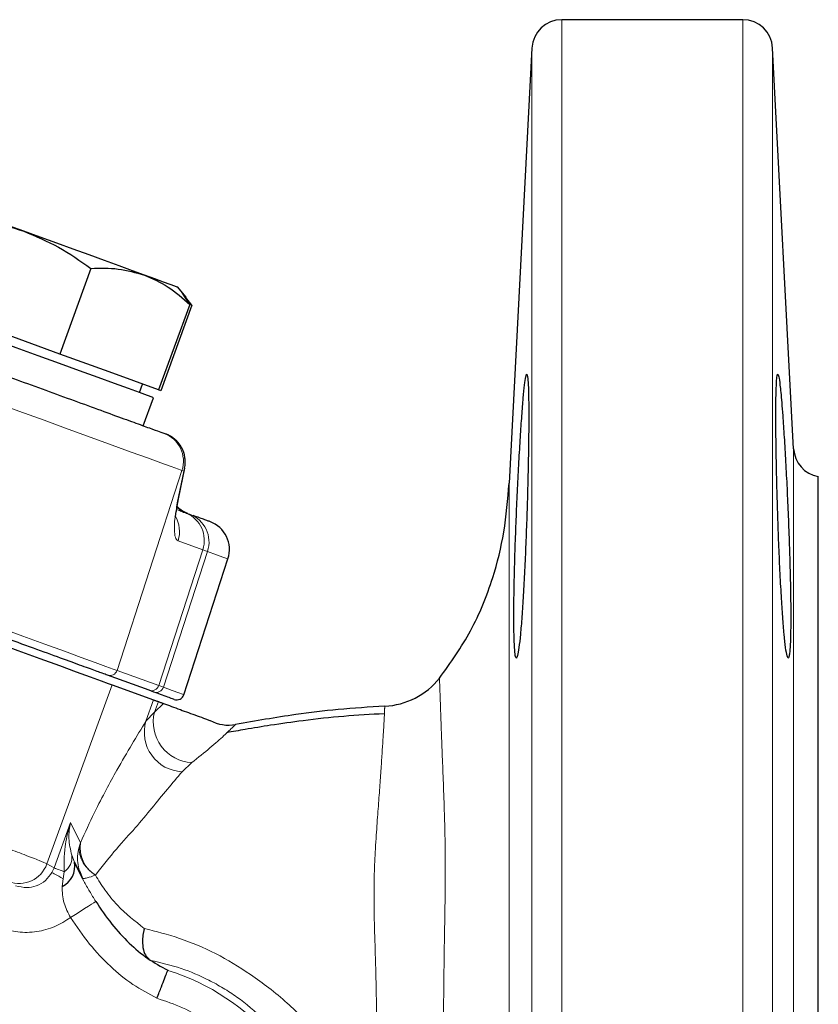
# Model space of a CAD drawing. Units: millimetres. Extents: x 3 to 783, y -17 to 537.
# Drawn here: x 507 to 560, y 347 to 413 of the extents above; entities that cross this region are included whole.
import ezdxf

# ---------------------------------------------------------------- set-up
doc = ezdxf.new("R2010")
doc.units = ezdxf.units.MM
doc.header["$LTSCALE"] = 2
doc.linetypes.add('PHANTOM', pattern=[12.7, 6.35, -1.27, 1.27, -1.27, 1.27, -1.27])
doc.layers.add('1', color=2, linetype='CONTINUOUS', lineweight=35)
doc.layers.add('11', color=7, linetype='CONTINUOUS')

msp = doc.modelspace()

# ---------------------------------------------------------------- linework, layer by layer
at = {"layer": '1', "linetype": 'Continuous', "lineweight": 30}
for p, q in [((555.349, 413.256), (543.233, 413.256)), ((541.235, 411.361), (539.71, 382.256)), ((558.751, 384.55), (557.346, 411.361)), ((511.715, 396.616), (509.63, 390.887)), ((517.853, 394.97), (517.53, 395.354)), ((518.328, 394.209), (517.846, 394.964)), ((518.081, 394.698), (517.853, 394.97)), ((518.48, 394.153), (518.059, 394.672)), ((518.328, 394.209), (516.243, 388.48)), ((518.48, 394.153), (516.395, 388.425)), ((518.42, 394.205), (518.48, 394.153)), ((509.63, 390.887), (504.865, 392.621)), ((512.936, 389.684), (509.63, 390.887)), ((516.243, 388.48), (512.936, 389.684)), ((514.965, 388.307), (515.171, 388.871)), ((516.395, 388.425), (516.243, 388.48)), ((515.221, 386.085), (515.905, 387.965)), ((516.595, 385.585), (516.718, 385.54)), ((517.57, 381.19), (517.991, 383.248)), ((517.57, 381.19), (517.991, 383.248)), ((518.223, 380.204), (518.338, 380.162)), ((517.936, 368.089), (520.889, 377.179)), ((515.605, 368.387), (512.817, 369.402)), ((513.131, 368.755), (515.915, 367.742)), ((515.925, 368.27), (515.605, 368.387)), ((511.153, 355.791), (510.61, 356.891)), ((510.61, 356.891), (510.931, 356.247)), ((510.944, 356.304), (511.153, 355.791)), ((516.857, 349.653), (516.864, 349.648))]:
    msp.add_line(p, q, dxfattribs=at)
at = {"layer": '1', "linetype": 'PHANTOM', "lineweight": 0}
for p, q in [((560.401, 382.685), (560.401, 337.256)), ((518.223, 380.204), (518.107, 380.242))]:
    msp.add_line(p, q, dxfattribs=at)
at = {"layer": '1', "linetype": 'Continuous', "lineweight": 30, "flags": 128}
for points in [[(507.225, 399.105), (506.164, 399.492), (505.152, 399.86), (504.208, 400.204), (503.346, 400.517), (502.583, 400.795), (501.931, 401.032), (501.401, 401.225), (501.002, 401.37)], [(515.296, 396.168), (514.496, 396.459), (513.602, 396.784), (512.631, 397.138), (511.599, 397.513), (510.524, 397.905), (509.424, 398.305), (508.318, 398.708), (507.225, 399.105)], [(517.53, 395.354), (517.497, 395.367), (517.326, 395.429), (517.014, 395.542), (516.566, 395.705), (515.991, 395.915), (515.296, 396.168)], [(515.905, 387.965), (515.82, 387.996), (515.508, 388.109), (514.974, 388.304), (514.232, 388.574), (513.3, 388.913), (512.201, 389.313), (510.961, 389.764), (509.612, 390.255), (508.186, 390.774), (506.719, 391.308), (505.247, 391.844), (503.805, 392.369), (502.431, 392.869)], [(500.01, 373.531), (501.796, 372.88), (503.55, 372.242), (505.238, 371.628), (506.829, 371.049), (508.294, 370.516), (509.605, 370.038), (510.739, 369.626), (511.673, 369.286), (512.392, 369.024), (512.881, 368.846), (513.131, 368.755)], [(515.915, 367.742), (515.938, 367.733), (515.966, 367.723), (515.998, 367.711), (516.035, 367.698), (516.077, 367.683), (516.123, 367.666), (516.173, 367.648), (516.228, 367.628)], [(516.228, 367.628), (516.274, 367.611), (516.32, 367.594), (516.364, 367.578), (516.408, 367.562), (516.451, 367.546), (516.494, 367.531), (516.535, 367.516), (516.576, 367.501)]]:
    msp.add_lwpolyline(points, dxfattribs=at)
at = {"layer": '1', "linetype": 'Continuous', "lineweight": 30}
for centre, radius, start, end in [((543.233, 411.256), 2, 90, 177), ((555.349, 411.256), 2, 3, 90), ((516.034, 383.661), 2, 347.84445, 70), ((560.749, 384.655), 2, 183, 260), ((518.907, 382.083), 2, 223.81082, 250), ((518.987, 377.797), 2, 342, 70), ((531.14, 372.317), 5, 272.78078, 321.43012), ((517.46, 368.243), 0.5, 250, 342), ((520.929, 368.657), 2.6, 241.96442, 280.40385), ((509.159, 356.6), 1.481, 295.15901, 11.32399)]:
    msp.add_arc(centre, radius, start, end, dxfattribs=at)
at = {"layer": '1', "linetype": 'PHANTOM', "lineweight": 0}
for centre, radius, start, end in [((516.033, 383.665), 1.997, 341.92222, 69.92812), ((518.905, 382.076), 2, 223.91041, 246.49296)]:
    msp.add_arc(centre, radius, start, end, dxfattribs=at)
at = {"layer": '1', "linetype": 'Continuous', "lineweight": 30}
for points, knots in [([(502.185, 400.084), (503.036, 400.014), (504.753, 399.871), (506.396, 399.362), (507.225, 399.105)], [0, 0, 0, 0, 0.495458, 1, 1, 1, 1]), ([(507.225, 399.105), (508.01, 398.777), (509.596, 398.112), (511.003, 397.118), (511.715, 396.616)], [0, 0, 0, 0, 0.49451, 1, 1, 1, 1]), ([(511.715, 396.616), (512.329, 396.631), (513.568, 396.663), (514.717, 396.334), (515.296, 396.168)], [0, 0, 0, 0, 0.495458, 1, 1, 1, 1]), ([(515.296, 396.168), (515.836, 395.928), (516.929, 395.443), (517.858, 394.623), (518.328, 394.209)], [0, 0, 0, 0, 0.49451, 1, 1, 1, 1]), ([(505.824, 389.506), (506.457, 389.275), (507.756, 388.802), (509.685, 388.1), (511.546, 387.423), (513.226, 386.811), (514.627, 386.302), (515.669, 385.922), (516.357, 385.672), (516.517, 385.614), (516.595, 385.585)], [0, 0, 0, 0, 0.117283, 0.240939, 0.369241, 0.5, 0.630759, 0.759061, 0.882718, 1, 1, 1, 1]), ([(540.192, 380.036), (540.219, 380.657), (540.273, 381.899), (540.366, 383.692), (540.463, 385.344), (540.562, 386.794), (540.656, 387.982), (540.745, 388.867), (540.825, 389.412), (540.894, 389.597), (540.949, 389.415), (540.99, 388.872), (541.015, 387.988), (541.023, 386.799), (541.015, 385.349), (540.99, 383.694), (540.95, 381.9), (540.911, 380.657), (540.892, 380.036)], [0, 0, 0, 0, 0.0623915, 0.1249382, 0.1875327, 0.2498856, 0.3125684, 0.374894, 0.4375299, 0.500018, 0.5624689, 0.6251214, 0.6874386, 0.7501156, 0.8124947, 0.8750568, 0.93764, 1, 1, 1, 1]), ([(557.69, 380.036), (557.67, 380.675), (557.631, 381.942), (557.591, 383.75), (557.567, 385.384), (557.559, 386.799), (557.567, 387.966), (557.591, 388.851), (557.625, 389.315), (557.659, 389.505), (557.698, 389.566), (557.756, 389.416), (557.825, 388.945), (557.892, 388.315), (557.953, 387.634), (558.029, 386.66), (558.118, 385.348), (558.215, 383.692), (558.309, 381.899), (558.363, 380.655), (558.39, 380.036)], [0, 0, 0, 0, 0.0642108, 0.1272866, 0.189232, 0.2500507, 0.3108397, 0.3727587, 0.4358121, 0.4679794, 0.5000858, 0.5605476, 0.6249684, 0.6632842, 0.7050785, 0.749972, 0.8124493, 0.8749274, 0.9378397, 1, 1, 1, 1]), ([(535.05, 369.199), (535.787, 370.233), (537.272, 372.312), (538.615, 375.678), (539.439, 379.015), (539.618, 381.158), (539.71, 382.256)], [0, 0, 0, 0, 0.269634, 0.542647, 0.765535, 1, 1, 1, 1]), ([(560.403, 337.256), (560.403, 339.238), (560.403, 343.203), (560.403, 349.048), (560.403, 354.691), (560.403, 360.036), (560.403, 364.991), (560.403, 369.471), (560.403, 373.401), (560.403, 376.711), (560.403, 379.349), (560.403, 381.253), (560.403, 382.46), (560.403, 382.61), (560.403, 382.685)], [0, 0, 0, 0, 0.083333, 0.166667, 0.25, 0.333333, 0.416667, 0.5, 0.583334, 0.666667, 0.75, 0.833334, 0.916667, 1, 1, 1, 1]), ([(517.364, 380.044), (517.379, 380.087), (517.409, 380.17), (517.517, 380.854), (517.57, 381.19)], [0, 0, 0, 0, 0.507852, 1, 1, 1, 1]), ([(518.204, 380.211), (518.038, 380.277), (517.843, 380.354), (517.696, 380.5), (517.674, 380.522)], [0, 0, 0, 0, 0.849337, 1, 1, 1, 1]), ([(519.671, 379.677), (519.622, 379.695), (519.535, 379.726), (518.858, 379.973), (518.563, 380.08)], [0, 0, 0, 0, 0.564949, 1, 1, 1, 1]), ([(540.892, 380.036), (540.87, 379.413), (540.826, 378.17), (540.746, 376.377), (540.657, 374.726), (540.562, 373.275), (540.464, 372.086), (540.366, 371.201), (540.274, 370.659), (540.19, 370.475), (540.12, 370.658), (540.066, 371.202), (540.032, 372.085), (540.021, 373.275), (540.032, 374.724), (540.066, 376.376), (540.119, 378.171), (540.168, 379.413), (540.192, 380.036)], [0, 0, 0, 0, 0.062638, 0.124914, 0.187516, 0.249938, 0.312756, 0.375245, 0.437813, 0.500115, 0.562758, 0.625052, 0.68763, 0.750104, 0.812483, 0.875103, 0.937371, 1, 1, 1, 1]), ([(558.39, 380.036), (558.415, 379.392), (558.464, 378.148), (558.516, 376.35), (558.55, 374.717), (558.561, 373.275), (558.55, 372.089), (558.52, 371.309), (558.481, 370.842), (558.44, 370.593), (558.385, 370.497), (558.31, 370.648), (558.218, 371.179), (558.118, 372.084), (558.022, 373.257), (557.926, 374.707), (557.836, 376.372), (557.755, 378.191), (557.711, 379.428), (557.69, 380.036)], [0, 0, 0, 0, 0.064693, 0.125035, 0.188168, 0.249961, 0.311725, 0.374833, 0.414979, 0.456621, 0.499821, 0.557416, 0.624751, 0.68727, 0.749793, 0.809994, 0.875739, 0.938856, 1, 1, 1, 1]), ([(512.817, 369.402), (512.725, 369.435), (512.538, 369.503), (511.73, 369.797), (510.508, 370.242), (508.865, 370.84), (506.894, 371.557), (504.71, 372.352), (502.447, 373.176), (500.923, 373.731), (500.181, 374.001)], [0, 0, 0, 0, 0.117283, 0.240939, 0.369241, 0.5, 0.630759, 0.759061, 0.882717, 1, 1, 1, 1]), ([(517.289, 367.774), (517.232, 367.795), (517.117, 367.836), (516.322, 368.126), (515.925, 368.27)], [0, 0, 0, 0, 0.501208, 1, 1, 1, 1]), ([(516.576, 367.501), (516.921, 367.376), (517.532, 367.153), (518.632, 366.753), (519.301, 366.509), (519.639, 366.386), (519.684, 366.37), (519.706, 366.362)], [0, 0, 0, 0, 0.39181, 0.695288, 0.846744, 0.923553, 1, 1, 1, 1]), ([(531.383, 367.323), (530.342, 367.257), (528.35, 367.131), (525.016, 366.731), (522.738, 366.333), (521.398, 366.099)], [0, 0, 0, 0, 0.31076, 0.594772, 1, 1, 1, 1]), ([(531.354, 366.814), (530.448, 366.766), (528.627, 366.67), (526.091, 366.383), (523.891, 366.072), (522.185, 365.794), (521.202, 365.621), (520.788, 365.548)], [0, 0, 0, 0, 0.2548444, 0.5120787, 0.7178554, 0.8810973, 1, 1, 1, 1]), ([(512.039, 354.257), (512.386, 353.744), (513.056, 352.755), (514.233, 351.477), (515.48, 350.414), (516.405, 349.903), (516.857, 349.653)], [0, 0, 0, 0, 0.275295, 0.530738, 0.770595, 1, 1, 1, 1]), ([(515.288, 352.455), (515.27, 352.376), (515.216, 352.14), (515.159, 351.689), (515.178, 351.141), (515.328, 350.654), (515.519, 350.474), (515.609, 350.389)], [0, 0, 0, 0, 0.084558, 0.249874, 0.500145, 0.764525, 1, 1, 1, 1]), ([(516.136, 347.78), (516.189, 347.918), (516.29, 348.182), (516.466, 348.638), (516.657, 349.126), (516.823, 349.545), (516.85, 349.614), (516.864, 349.648)], [0, 0, 0, 0, 0.144554, 0.276385, 0.500966, 0.755678, 1, 1, 1, 1])]:
    msp.add_open_spline(points, degree=3, knots=knots, dxfattribs=at)
at = {"layer": '1', "linetype": 'PHANTOM', "lineweight": 0}
msp.add_open_spline([(531.356, 366.768), (531.362, 366.878), (531.381, 367.263), (531.382, 367.298), (531.383, 367.323)], degree=3, knots=[0, 0, 0, 0, 0.283771, 1, 1, 1, 1], dxfattribs=at)
at = {"layer": '11', "color": 1, "lineweight": 0}
for p, q in [((543.233, 261.256), (543.233, 413.256)), ((555.349, 337.256), (555.349, 413.256)), ((541.235, 263.152), (541.235, 411.361)), ((557.346, 411.361), (557.346, 337.256)), ((558.751, 337.256), (558.751, 384.55)), ((513.462, 369.717), (517.808, 383.09)), ((517.497, 380.923), (517.931, 383.045)), ((517.931, 383.045), (517.808, 383.09)), ((517.972, 383.243), (517.931, 383.045)), ((539.71, 292.256), (539.71, 382.256)), ((518.107, 380.242), (517.915, 380.288)), ((519.207, 377.792), (517.547, 378.396)), ((516.251, 368.702), (519.207, 377.792)), ((519.52, 377.678), (516.563, 368.589)), ((519.207, 377.792), (519.52, 377.678)), ((516.251, 368.702), (513.462, 369.717)), ((513.131, 368.755), (508.769, 356.77)), ((516.563, 368.589), (516.251, 368.702)), ((515.396, 366.317), (515.915, 367.742)), ((516.228, 367.628), (515.972, 366.924)), ((515.972, 366.924), (516.576, 367.501)), ((515.972, 366.924), (515.396, 366.317)), ((518.468, 363.545), (517.818, 362.939)), ((509.247, 356.499), (510.355, 359.541)), ((510.355, 359.541), (511.013, 358.179)), ((511.013, 358.179), (510.965, 358.042)), ((510.61, 356.891), (510.433, 357.344)), ((508.769, 356.77), (509.247, 356.499)), ((509.108, 356.196), (509.247, 356.499)), ((509.855, 355.771), (509.788, 355.26)), ((509.935, 356.248), (509.855, 355.771))]:
    msp.add_line(p, q, dxfattribs=at)
at = {"layer": '11', "color": 1, "lineweight": 0, "flags": 128}
for points in [[(517.808, 383.09), (517.567, 383.177), (517.096, 383.349), (516.403, 383.601), (515.503, 383.929), (514.41, 384.326), (513.147, 384.786), (511.735, 385.3), (510.202, 385.858), (508.575, 386.45), (506.886, 387.065), (505.164, 387.692)], [(517.497, 380.923), (517.545, 381.074), (517.57, 381.193)], [(517.456, 380.641), (517.639, 380.474), (517.915, 380.288)], [(520.889, 377.179), (520.804, 377.211), (520.546, 377.304), (520.118, 377.46), (519.52, 377.678)], [(513.462, 369.717), (513.212, 369.808), (512.723, 369.986), (512.006, 370.247), (511.072, 370.587), (509.941, 370.999), (508.631, 371.476), (507.168, 372.008), (505.579, 372.586), (503.893, 373.2), (502.142, 373.837), (500.358, 374.487)], [(517.936, 368.089), (517.85, 368.12), (517.592, 368.214), (517.162, 368.37), (516.563, 368.589)], [(509.935, 356.248), (509.793, 356.3), (509.665, 356.347), (509.553, 356.387), (509.457, 356.422), (509.378, 356.451), (509.317, 356.473), (509.273, 356.489), (509.247, 356.499)], [(509.855, 355.771), (509.7, 355.859), (509.561, 355.938), (509.439, 356.007), (509.335, 356.067), (509.249, 356.116), (509.182, 356.154), (509.135, 356.18), (509.108, 356.196)], [(512.039, 354.257), (512.007, 354.237), (511.911, 354.175), (511.755, 354.076), (511.545, 353.942), (511.29, 353.779), (510.998, 353.593), (510.682, 353.392), (510.353, 353.182)]]:
    msp.add_lwpolyline(points, dxfattribs=at)
at = {"layer": '11', "color": 1, "lineweight": 0}
for centre, radius, start, end in [((515.91, 383.709), 1.997, 341.92202, 69.92832), ((517.308, 378.412), 1.998, 341.92767, 66.4058), ((517.643, 378.309), 1.979, 341.42257, 69.46295), ((515.644, 379.015), 2.001, 341.97213, 31.13051), ((512.987, 369.871), 0.499, 250.07933, 342.07074), ((515.776, 368.856), 0.499, 250.07866, 342.07142), ((516.09, 368.738), 0.496, 250.58767, 342.52395), ((517.924, 365.572), 2.635, 163.57479, 267.70255), ((518.611, 366.262), 2.721, 165.92023, 266.99265), ((513.123, 357.851), 2.135, 171.1493, 238.9698), ((509.309, 357.194), 1.134, 303.5169, 7.61313), ((506.89, 357.454), 1.999, 250.13177, 340.01328), ((512.403, 335.256), 15.067, 7.62817, 72.77989)]:
    msp.add_arc(centre, radius, start, end, dxfattribs=at)
for points, knots in [([(517.547, 378.396), (517.481, 378.45), (517.351, 378.556), (517.287, 379.082), (517.311, 379.803), (517.439, 380.572), (517.497, 380.923)], [0, 0, 0, 0, 0.278089, 0.549299, 0.794579, 1, 1, 1, 1]), ([(517.915, 380.288), (517.887, 380.3), (517.831, 380.325), (517.579, 380.431), (517.453, 380.484)], [0, 0, 0, 0, 0.500196, 1, 1, 1, 1]), ([(535.05, 369.199), (535.051, 369.144), (535.054, 369.035), (535.081, 368.186), (535.121, 367.004), (535.174, 365.581), (535.234, 364.018), (535.303, 362.188), (535.365, 360.519), (535.403, 359.164), (535.422, 358.239), (535.434, 357.309), (535.437, 356.334), (535.433, 355.28), (535.417, 354.028), (535.392, 352.64), (535.366, 351.138), (535.344, 349.506), (535.324, 347.668), (535.308, 345.653), (535.312, 343.686), (535.306, 341.627), (535.3, 339.528), (535.295, 337.371), (535.286, 335.281), (535.264, 333.194), (535.242, 331.214), (535.221, 329.266), (535.204, 327.248), (535.188, 325.049), (535.174, 322.843), (535.155, 320.743), (535.146, 318.778), (535.14, 316.725), (535.136, 315.007), (535.134, 313.621), (535.132, 312.696), (535.131, 311.904), (535.129, 311.234), (535.128, 310.652), (535.127, 310.052), (535.124, 309.349), (535.121, 308.515), (535.116, 307.708), (535.112, 307.142), (535.11, 306.836), (535.109, 306.721), (535.108, 306.672), (535.108, 306.649), (535.108, 306.639), (535.108, 306.634), (535.108, 306.631), (535.108, 306.63), (535.108, 306.629), (535.108, 306.629), (535.108, 306.629), (535.108, 306.628), (535.108, 306.628), (535.108, 306.628), (535.108, 306.628), (535.108, 306.603), (535.106, 306.506), (535.104, 306.342), (535.101, 306.108), (535.095, 305.784), (535.089, 305.499), (535.083, 305.337), (535.078, 305.284), (535.077, 305.28), (535.077, 305.279)], [0, 0, 0, 0, 0.043196, 0.085076, 0.125005, 0.155707, 0.187623, 0.218805, 0.250186, 0.263836, 0.275905, 0.287481, 0.29985, 0.312338, 0.325541, 0.343587, 0.359297, 0.375018, 0.396284, 0.417332, 0.437381, 0.456305, 0.479331, 0.500018, 0.520385, 0.541404, 0.562342, 0.580057, 0.600873, 0.62489, 0.649805, 0.673081, 0.696441, 0.719633, 0.749861, 0.765215, 0.779167, 0.79171, 0.802843, 0.812569, 0.822079, 0.835699, 0.853348, 0.874895, 0.893684, 0.900766, 0.90374, 0.905085, 0.905723, 0.906033, 0.906186, 0.906262, 0.9063, 0.906319, 0.906328, 0.906333, 0.906335, 0.906336, 0.906337, 0.906337, 0.906338, 0.909422, 0.915691, 0.925091, 0.93754, 0.961577, 0.979806, 0.992535, 1, 1, 1, 1]), ([(531.351, 307.166), (531.348, 307.18), (531.343, 307.211), (531.326, 307.495), (531.311, 307.97), (531.295, 308.591), (531.277, 309.531), (531.257, 310.942), (531.235, 313.086), (531.215, 315.51), (531.196, 317.825), (531.177, 319.732), (531.155, 321.637), (531.119, 323.651), (531.091, 325.649), (531.061, 327.616), (531.028, 329.505), (530.989, 331.404), (530.946, 333.343), (530.907, 335.303), (530.885, 337.241), (530.873, 339.242), (530.864, 341.215), (530.853, 343.183), (530.865, 345.101), (530.833, 346.994), (530.806, 348.583), (530.777, 349.791), (530.752, 350.696), (530.721, 351.657), (530.693, 352.534), (530.673, 353.39), (530.663, 354.221), (530.665, 355.143), (530.681, 356.067), (530.713, 356.944), (530.759, 357.818), (530.831, 358.957), (530.93, 360.294), (531.037, 361.732), (531.129, 363.026), (531.204, 364.147), (531.279, 365.319), (531.338, 366.383), (531.377, 367.174), (531.381, 367.273), (531.383, 367.323)], [0, 0, 0, 0, 0.022869, 0.052185, 0.074892, 0.099926, 0.124933, 0.160839, 0.202561, 0.249736, 0.277633, 0.301545, 0.325951, 0.349804, 0.374554, 0.395518, 0.416305, 0.437016, 0.45725, 0.4785, 0.499288, 0.518477, 0.541708, 0.561854, 0.581418, 0.603928, 0.624141, 0.634782, 0.645237, 0.655511, 0.668548, 0.676552, 0.686743, 0.699503, 0.711896, 0.72346, 0.735667, 0.749462, 0.774628, 0.799933, 0.825298, 0.850689, 0.874844, 0.916364, 0.958033, 1, 1, 1, 1]), ([(511.013, 358.179), (511.332, 358.877), (511.973, 360.274), (512.752, 361.772), (513.575, 363.253), (514.467, 364.799), (515.087, 365.811), (515.396, 366.317)], [0, 0, 0, 0, 0.165039, 0.330571, 0.49963, 0.749765, 1, 1, 1, 1]), ([(521.398, 366.099), (521.358, 366.062), (521.279, 365.987), (520.656, 365.384), (519.735, 364.55), (518.893, 363.882), (518.468, 363.545)], [0, 0, 0, 0, 0.245179, 0.491854, 0.743719, 1, 1, 1, 1]), ([(517.818, 362.939), (517.494, 362.551), (516.846, 361.776), (515.794, 360.519), (514.737, 359.205), (513.489, 357.9), (512.502, 356.636), (512.022, 356.021)], [0, 0, 0, 0, 0.207324, 0.414719, 0.620462, 0.81547, 1, 1, 1, 1]), ([(495.694, 361.674), (496.485, 361.386), (498.086, 360.802), (500.035, 360.086), (501.538, 359.531), (502.634, 359.125), (503.679, 358.736), (504.831, 358.305), (506.091, 357.83), (507.35, 357.348), (508.392, 356.941), (508.639, 356.829), (508.769, 356.77)], [0, 0, 0, 0, 0.120333, 0.243755, 0.306694, 0.370408, 0.434898, 0.500162, 0.600523, 0.717295, 0.850461, 1, 1, 1, 1]), ([(510.355, 359.541), (510.265, 359.231), (510.112, 358.701), (509.97, 357.857), (509.897, 357.071), (509.923, 356.507), (509.935, 356.248)], [0, 0, 0, 0, 0.293062, 0.500795, 0.771419, 1, 1, 1, 1]), ([(510.433, 357.344), (510.345, 357.724), (510.165, 358.496), (510.291, 359.189), (510.355, 359.541)], [0, 0, 0, 0, 0.491963, 1, 1, 1, 1]), ([(510.965, 358.042), (510.913, 357.841), (510.814, 357.451), (510.813, 356.856), (510.901, 356.486), (510.944, 356.304)], [0, 0, 0, 0, 0.349375, 0.680002, 1, 1, 1, 1]), ([(512.014, 356.008), (511.833, 356.151), (511.466, 356.443), (511.101, 356.975), (510.905, 357.53), (510.945, 357.873), (510.965, 358.042)], [0, 0, 0, 0, 0.244973, 0.500036, 0.755079, 1, 1, 1, 1]), ([(506.67, 355.312), (506.924, 355.25), (507.386, 355.137), (508.093, 355.286), (508.701, 355.623), (508.974, 356.008), (509.108, 356.196)], [0, 0, 0, 0, 0.2774763, 0.5024358, 0.7569723, 1, 1, 1, 1]), ([(510.931, 356.247), (511.031, 356.041), (511.23, 355.63), (511.618, 354.937), (511.899, 354.483), (512.039, 354.257)], [0, 0, 0, 0, 0.3379643, 0.6713338, 1, 1, 1, 1]), ([(512.014, 356.008), (511.814, 355.944), (511.484, 355.838), (511.214, 355.781), (511.174, 355.788), (511.153, 355.791)], [0, 0, 0, 0, 0.416638, 0.690058, 1, 1, 1, 1]), ([(512.022, 356.021), (512.021, 356.019), (512.018, 356.015), (512.015, 356.01), (512.014, 356.008)], [0, 0, 0, 0, 0.500029, 1, 1, 1, 1]), ([(512.014, 356.008), (512.222, 355.677), (512.664, 354.973), (513.725, 353.673), (514.67, 352.937), (515.288, 352.455)], [0, 0, 0, 0, 0.235146, 0.499621, 1, 1, 1, 1]), ([(509.788, 355.26), (509.803, 354.889), (509.824, 354.354), (510.098, 353.654), (510.269, 353.338), (510.353, 353.182)], [0, 0, 0, 0, 0.532783, 0.769206, 1, 1, 1, 1]), ([(510.353, 353.182), (510.009, 352.962), (509.312, 352.515), (508.093, 352.197), (506.834, 352.153), (506.036, 352.381), (505.644, 352.494)], [0, 0, 0, 0, 0.2459039, 0.4996999, 0.7536603, 1, 1, 1, 1]), ([(510.353, 353.182), (510.762, 352.579), (511.555, 351.414), (512.962, 349.915), (514.467, 348.668), (515.586, 348.073), (516.136, 347.78)], [0, 0, 0, 0, 0.27242, 0.52669, 0.767414, 1, 1, 1, 1]), ([(515.288, 352.455), (516.071, 352.252), (517.649, 351.842), (520.062, 350.843), (522.057, 349.628), (523.652, 348.474), (525.195, 347.197), (526.942, 345.424), (528.57, 343.038), (529.856, 340.433), (530.263, 338.557), (530.467, 337.62)], [0, 0, 0, 0, 0.121768, 0.245305, 0.367278, 0.432425, 0.502007, 0.626447, 0.752427, 0.876411, 1, 1, 1, 1]), ([(515.721, 350.312), (516.397, 350.156), (517.667, 349.861), (519.31, 349.166), (520.557, 348.481), (521.818, 347.658), (522.948, 346.717), (523.929, 345.698), (524.558, 344.957), (525.184, 344.114), (525.74, 343.24), (526.265, 342.281), (526.726, 341.281), (527.123, 340.215), (527.425, 339.187), (527.649, 338.207), (527.744, 337.566), (527.789, 337.256)], [0, 0, 0, 0, 0.129833, 0.243755, 0.303856, 0.360548, 0.478968, 0.523321, 0.573498, 0.625434, 0.682007, 0.730643, 0.791361, 0.84862, 0.902455, 0.9529, 1, 1, 1, 1]), ([(516.136, 347.78), (516.715, 347.582), (517.875, 347.185), (519.507, 346.274), (521.024, 345.143), (522.373, 343.776), (523.513, 342.231), (524.394, 340.556), (525.039, 338.801), (525.251, 337.595), (525.356, 336.991)], [0, 0, 0, 0, 0.122384, 0.2447522, 0.3723588, 0.4999999, 0.627606, 0.7552472, 0.8775976, 1, 1, 1, 1])]:
    msp.add_open_spline(points, degree=3, knots=knots, dxfattribs=at)

doc.saveas('drawing.dxf')
